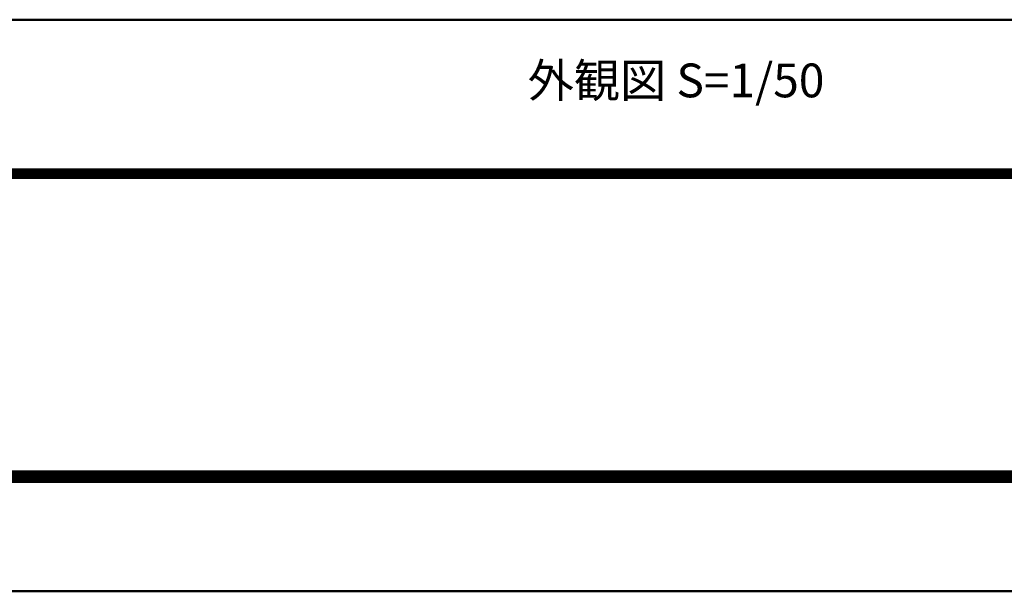
# Model space of a CAD drawing. Units: millimetres. Extents: x 190415 to 220263, y 1791 to 22791.
# Drawn here: x 197586 to 201955, y 1791 to 4329 of the extents above; entities that cross this region are included whole.
import ezdxf
from ezdxf.enums import TextEntityAlignment as Align

# ---------------------------------------------------------------- set-up
doc = ezdxf.new("R2010")
doc.units = ezdxf.units.MM
doc.header["$LTSCALE"] = 15
doc.layers.get('0').update_dxf_attribs({"lineweight": 50})
doc.layers.get('DEFPOINTS').update_dxf_attribs({"lineweight": 50})
doc.layers.add('P_3TEXT', color=60, linetype='Continuous')
doc.layers.add('P_5DRAWFRAME', color=104, linetype='Continuous')
doc.layers.add('P_7THICK', color=7, linetype='Continuous', lineweight=50)
doc.styles.add('BIGFONT', font='simplex.shx', dxfattribs={"bigfont": 'bigfont.shx'})

# ---------------------------------------------------------------- blocks, each defined once
blk = doc.blocks.new('DFP2')
at = {"color": 0}
for p, q in [((26.35, 37.5), (580.85, 37.5)), ((26.35, 37.4), (580.85, 37.4)), ((580.85, 37.3), (26.35, 37.3)), ((580.85, 37.2), (26.35, 37.2)), ((26.35, 37.1), (580.85, 37.1)), ((26.35, 37), (580.85, 37)), ((26.35, 36.9), (580.85, 36.9)), ((26.35, 36.8), (580.85, 36.8)), ((26.35, 36.7), (580.85, 36.7)), ((324.85, 37.5), (30.85, 37.5)), ((324.85, 37.3), (30.85, 37.3)), ((26.35, 10.7), (580.85, 10.7)), ((26.35, 10.6), (580.85, 10.6)), ((26.35, 10.5), (580.85, 10.5)), ((26.35, 10.4), (580.85, 10.4)), ((26.35, 10.3), (580.85, 10.3)), ((26.35, 10.2), (580.85, 10.2)), ((26.35, 10.1), (580.85, 10.1)), ((26.35, 10), (580.85, 10)), ((26.35, 9.9), (580.85, 9.9)), ((26.35, 9.8), (580.85, 9.8)), ((26.35, 9.7), (580.85, 9.7))]:
    blk.add_line(p, q, dxfattribs=at)
at = {"layer": 'DEFPOINTS', "color": 0}
blk.add_line((0, 0), (594, 0), dxfattribs=at)
at = {"color": 83, "ltscale": 0.5, "style": 'BIGFONT', "flags": 8}
for tag, p in [('REV05', (34.102, 32.187)), ('REV04', (34.102, 27.137)), ('REV03', (34.102, 21.887)), ('REV02', (34.102, 16.637)), ('REV01', (34.102, 11.387))]:
    blk.add_attdef(tag, text='', height=2, dxfattribs=at).set_placement(p, align=Align.BOTTOM_LEFT)
for tag, p in [('REVD5', (101.672, 32.187)), ('R5D', (116.225, 32.187)), ('R5C', (125.35, 32.187)), ('R5A', (134.475, 32.187)), ('REVD4', (101.672, 27.137)), ('R4D', (116.225, 27.137)), ('R4C', (125.35, 27.137)), ('R4A', (134.475, 27.137)), ('REVD3', (101.672, 21.887)), ('R3D', (116.225, 21.887)), ('R3C', (125.35, 21.887)), ('R3A', (134.475, 21.887)), ('REVD2', (101.672, 16.637)), ('R2D', (116.225, 16.637)), ('R2C', (125.35, 16.637)), ('R2A', (134.475, 16.637)), ('REVD1', (101.672, 11.387)), ('R1D', (116.225, 11.387)), ('R1C', (125.35, 11.387)), ('R1A', (134.475, 11.387))]:
    blk.add_attdef(tag, text='', height=2, dxfattribs=at).set_placement(p, align=Align.BOTTOM_CENTER)
at = {"color": 83, "ltscale": 0.5, "style": 'BIGFONT'}
for tag, height, p in [('PROJECT1', 4, (429.415, 29.501)), ('DATE', 3, (503.031, 29.017)), ('SCALE', 3, (542.353, 28.807)), ('PROJECT2', 4, (430.24, 20.285)), ('PROJECT3', 4, (430.24, 11.592)), ('DWGNO', 3, (513.511, 12.488))]:
    blk.add_attdef(tag, text='', height=height, dxfattribs=at).set_placement(p, align=Align.BOTTOM_CENTER)

msp = doc.modelspace()

# ---------------------------------------------------------------- linework, layer by layer
at = {"layer": 'P_7THICK'}
msp.add_line((191323.7, 4329.2), (207749.4, 4329.2), dxfattribs=at)

# ---------------------------------------------------------------- block references
at = {"layer": 'P_5DRAWFRAME', "xscale": 50, "yscale": 50, "zscale": 50}
msp.add_blockref('DFP2', (190415.3, 1790.9), dxfattribs=at)

# ---------------------------------------------------------------- texts
at = {"layer": 'P_3TEXT', "style": 'BIGFONT'}
msp.add_text('外観図 S=1/50', height=150, dxfattribs=at).set_placement((199840.1, 3984.5))

doc.saveas('drawing.dxf')
